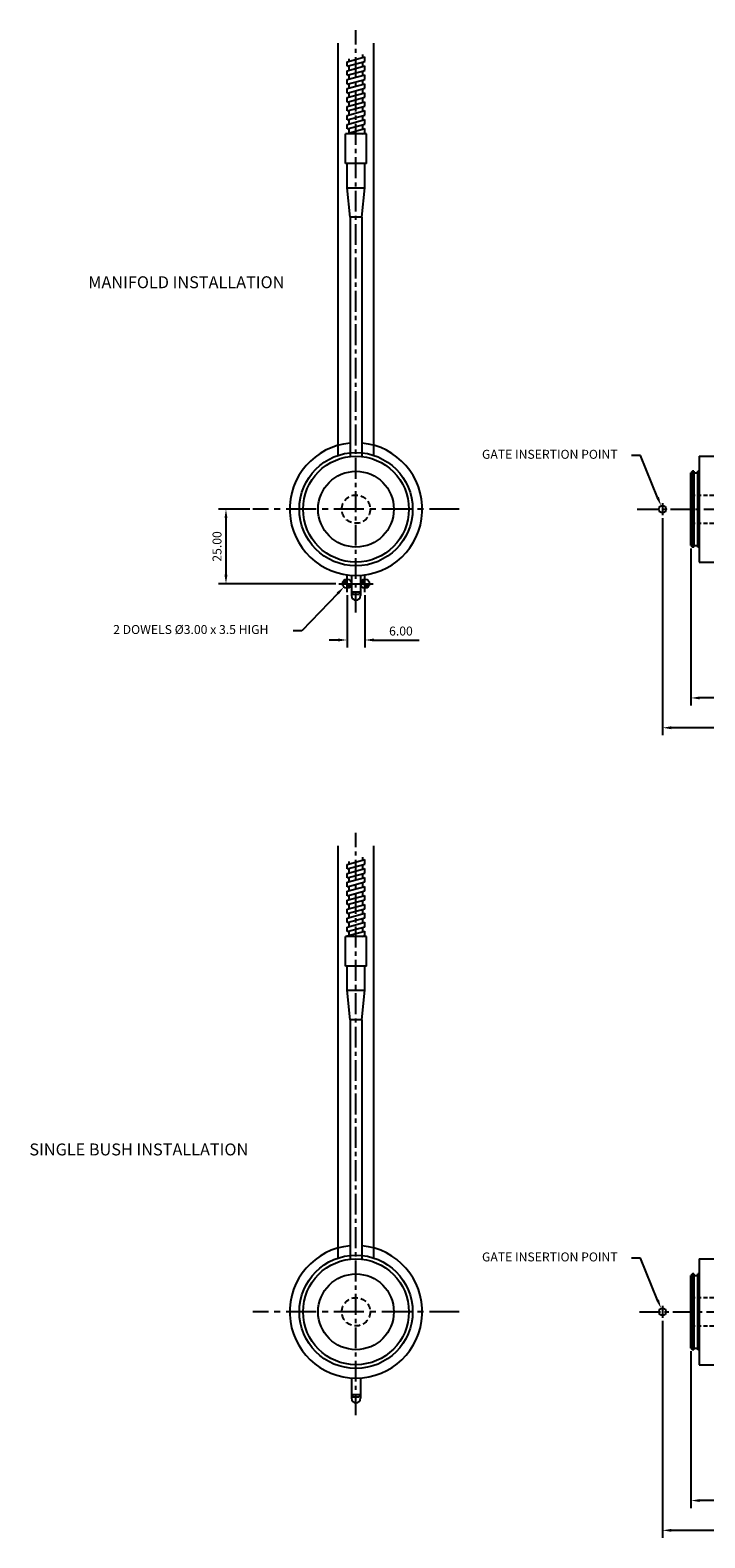
# Model space of a CAD drawing. Extents: x 390 to 1065, y 242 to 748.
# Drawn here: x 390 to 616, y 242 to 748 of the extents above; entities that cross this region are included whole.
import ezdxf

# ---------------------------------------------------------------- set-up
doc = ezdxf.new("R2010")
doc.units = 0
doc.header["$LTSCALE"] = 8
doc.header["$MEASUREMENT"] = 0
doc.header["$PDMODE"] = 3
doc.linetypes.add('CENTER', pattern=[2, 1.25, -0.25, 0.25, -0.25])
doc.linetypes.add('HIDDEN', pattern=[0.375, 0.25, -0.125])
doc.layers.get('0').update_dxf_attribs({"linetype": 'CONTINUOUS'})
doc.layers.get('DEFPOINTS').update_dxf_attribs({"linetype": 'CONTINUOUS'})
for name, color, linetype in [('CENTRE', 3, 'CENTER'), ('DIMS', 4, 'CONTINUOUS'), ('M01', 1, 'CONTINUOUS'), ('M03', 2, 'HIDDEN'), ('M04', 7, 'CONTINUOUS'), ('TEXT', 2, 'CONTINUOUS')]:
    doc.layers.add(name, color=color, linetype=linetype)
doc.styles.get("Standard").update_dxf_attribs({"font": 'SIMPLEX'})
doc.dimstyles.new('DIM1', dxfattribs={"dimtxt": 3, "dimasz": 3, "dimexe": 2.5, "dimexo": 1, "dimgap": 1.5, "dimtad": 3, "dimlfac": 0.2, "dimrnd": 0.01, "dimzin": 1, "dimtxsty": 'STANDARD', "dimcen": -1.7, "dimdle": 1.25, "dimclrd": 4, "dimclre": 4, "dimclrt": 2, "dimazin": 3, "dimtp": 0.05, "dimtfac": 0.7, "dimtofl": 0, "dimtmove": 0, "dimatfit": 3, "dimtvp": 1.5, "dimtolj": 1, "dimtzin": 1})

# ---------------------------------------------------------------- blocks, each defined once
blk = doc.blocks.new('*D2')
at = {"color": 4, "linetype": 'BYBLOCK'}
for p, q in [((611.65, 573.91), (611.65, 521.31)), ((856.12, 546.07), (856.12, 521.31)), ((853.12, 523.81), (614.65, 523.81))]:
    blk.add_line(p, q, dxfattribs=at)
for points in [[(614.65, 524.31), (614.65, 523.31), (611.65, 523.81)], [(853.12, 524.31), (853.12, 523.31), (856.12, 523.81)]]:
    blk.add_solid(points, dxfattribs=at)
at = {"layer": 'DEFPOINTS', "color": 0, "linetype": 'BYBLOCK'}
for p in [(611.65, 574.91), (856.12, 547.07), (611.65, 523.81)]:
    blk.add_point(p, dxfattribs=at)
at = {"color": 2, "linetype": 'BYBLOCK', "insert": (733.88, 527.6), "char_height": 3, "attachment_point": 5}
blk.add_mtext('\\A1;L1=244.48 (9.625")', dxfattribs=at)
blk = doc.blocks.new('*D3')
at = {"color": 4, "linetype": 'BYBLOCK'}
for p, q in [((602.12, 584.11), (602.12, 511.31)), ((856.12, 546.07), (856.12, 511.31)), ((853.12, 513.81), (605.12, 513.81))]:
    blk.add_line(p, q, dxfattribs=at)
for points in [[(605.12, 514.31), (605.12, 513.31), (602.12, 513.81)], [(853.12, 514.31), (853.12, 513.31), (856.12, 513.81)]]:
    blk.add_solid(points, dxfattribs=at)
at = {"layer": 'DEFPOINTS', "color": 0, "linetype": 'BYBLOCK'}
for p in [(602.12, 585.11), (856.12, 547.07), (602.12, 513.81)]:
    blk.add_point(p, dxfattribs=at)
at = {"color": 2, "linetype": 'BYBLOCK', "insert": (729.12, 516.81), "char_height": 3, "attachment_point": 5}
blk.add_mtext('\\A1;254.00 REF.', dxfattribs=at)
blk = doc.blocks.new('*D4')
at = {"color": 4, "linetype": 'BYBLOCK'}
for p, q in [((496.36, 563.61), (496.36, 546.04)), ((502.36, 563.61), (502.36, 546.04)), ((493.36, 548.54), (490.36, 548.54)), ((505.36, 548.54), (520.5, 548.54))]:
    blk.add_line(p, q, dxfattribs=at)
for points in [[(493.36, 549.04), (493.36, 548.04), (496.36, 548.54)], [(505.36, 549.04), (505.36, 548.04), (502.36, 548.54)]]:
    blk.add_solid(points, dxfattribs=at)
at = {"layer": 'DEFPOINTS', "color": 0, "linetype": 'BYBLOCK'}
for p in [(496.36, 564.61), (502.36, 564.61), (502.36, 548.54)]:
    blk.add_point(p, dxfattribs=at)
at = {"color": 2, "linetype": 'BYBLOCK', "insert": (514.43, 551.54), "char_height": 3, "attachment_point": 5}
blk.add_mtext('\\A1;6.00', dxfattribs=at)
blk = doc.blocks.new('*D5')
at = {"color": 4, "linetype": 'BYBLOCK'}
for p, q in [((587.67, 660.91), (577.18, 660.91)), ((579.68, 657.91), (579.68, 638.91)), ((616.48, 635.91), (577.18, 635.91))]:
    blk.add_line(p, q, dxfattribs=at)
for points in [[(579.18, 657.91), (580.18, 657.91), (579.68, 660.91)], [(579.18, 638.91), (580.18, 638.91), (579.68, 635.91)]]:
    blk.add_solid(points, dxfattribs=at)
at = {"layer": 'DEFPOINTS', "color": 0, "linetype": 'BYBLOCK'}
for p in [(588.67, 660.91), (579.68, 635.91), (617.48, 635.91)]:
    blk.add_point(p, dxfattribs=at)
at = {"color": 2, "linetype": 'BYBLOCK', "insert": (576.68, 648.41), "char_height": 3, "attachment_point": 5, "rotation": 90}
blk.add_mtext('\\A1;25.00', dxfattribs=at)
blk = doc.blocks.new('*D8')
at = {"color": 4, "linetype": 'BYBLOCK'}
for p, q in [((611.65, 304.78), (611.65, 252.19)), ((856.12, 276.95), (856.12, 252.19)), ((853.12, 254.69), (614.65, 254.69))]:
    blk.add_line(p, q, dxfattribs=at)
for points in [[(614.65, 255.19), (614.65, 254.19), (611.65, 254.69)], [(853.12, 255.19), (853.12, 254.19), (856.12, 254.69)]]:
    blk.add_solid(points, dxfattribs=at)
at = {"layer": 'DEFPOINTS', "color": 0, "linetype": 'BYBLOCK'}
for p in [(611.65, 305.78), (856.12, 277.95), (611.65, 254.69)]:
    blk.add_point(p, dxfattribs=at)
at = {"color": 2, "linetype": 'BYBLOCK', "insert": (733.88, 258.47), "char_height": 3, "attachment_point": 5}
blk.add_mtext('\\A1;L1=244.48 (9.625")', dxfattribs=at)
blk = doc.blocks.new('*D9')
at = {"color": 4, "linetype": 'BYBLOCK'}
for p, q in [((602.12, 314.98), (602.12, 242.19)), ((856.12, 276.95), (856.12, 242.19)), ((853.12, 244.69), (605.12, 244.69))]:
    blk.add_line(p, q, dxfattribs=at)
for points in [[(605.12, 245.19), (605.12, 244.19), (602.12, 244.69)], [(853.12, 245.19), (853.12, 244.19), (856.12, 244.69)]]:
    blk.add_solid(points, dxfattribs=at)
at = {"layer": 'DEFPOINTS', "color": 0, "linetype": 'BYBLOCK'}
for p in [(602.12, 315.98), (856.12, 277.95), (602.12, 244.69)]:
    blk.add_point(p, dxfattribs=at)
at = {"color": 2, "linetype": 'BYBLOCK', "insert": (729.12, 247.69), "char_height": 3, "attachment_point": 5}
blk.add_mtext('\\A1;254.00 REF.', dxfattribs=at)

msp = doc.modelspace()

# ---------------------------------------------------------------- linework, layer by layer
at = {"color": 4, "linetype": 'BYBLOCK'}
for p, q in [((594.728, 605.116), (591.728, 605.116)), ((600.492, 591.032), (594.728, 605.116)), ((493.218, 558.859), (481.225, 546.356)), ((481.225, 546.356), (478.225, 546.356)), ((594.728, 335.991), (591.728, 335.991)), ((600.492, 321.907), (594.728, 335.991))]:
    msp.add_line(p, q, dxfattribs=at)
for points in [[(600.954, 591.224), (600.03, 590.841), (601.641, 588.261)], [(492.858, 559.205), (493.579, 558.513), (495.295, 561.024)], [(600.954, 322.099), (600.03, 321.716), (601.641, 319.136)]]:
    msp.add_solid(points, dxfattribs=at)
at = {"layer": 'CENTRE', "ltscale": 0.7}
for p, q in [((499.334, 552.493), (499.334, 747.721)), ((593.591, 587.106), (866.76, 587.106)), ((499.334, 283.369), (499.334, 478.596)), ((594.443, 317.982), (870.074, 317.982))]:
    msp.add_line(p, q, dxfattribs=at)
at = {"layer": 'CENTRE'}
for p, q in [((533.947, 587.106), (464.72, 587.106)), ((533.947, 317.982), (464.72, 317.982))]:
    msp.add_line(p, q, dxfattribs=at)
at = {"layer": 'DEFPOINTS', "color": 0, "linetype": 'BYBLOCK'}
msp.add_point((495.295, 561.024), dxfattribs=at)
at = {"layer": 'DIMS'}
for p, q in [((602.12, 589.106), (602.12, 585.106)), ((602.12, 319.982), (602.12, 315.982))]:
    msp.add_line(p, q, dxfattribs=at)
at = {"layer": 'DIMS', "color": 4}
for p, q in [((493.528, 562.106), (499.139, 562.106)), ((496.334, 559.301), (496.334, 564.912)), ((499.528, 562.106), (505.139, 562.106)), ((502.334, 559.301), (502.334, 564.912))]:
    msp.add_line(p, q, dxfattribs=at)
at = {"layer": 'M01'}
for p, q in [((496.334, 737.12), (502.334, 738.728)), ((501.584, 738.527), (501.584, 739.563)), ((502.334, 737.228), (502.334, 738.728)), ((496.334, 735.62), (502.334, 737.228)), ((496.334, 735.62), (496.334, 737.12)), ((496.334, 734.12), (502.334, 735.728)), ((496.334, 732.62), (502.334, 734.228)), ((496.334, 732.62), (496.334, 734.12)), ((497.084, 737.321), (497.084, 738.058)), ((497.084, 734.321), (497.084, 735.821)), ((501.584, 735.527), (501.584, 737.027)), ((501.584, 732.527), (501.584, 734.027)), ((502.334, 734.228), (502.334, 735.728)), ((496.334, 731.12), (502.334, 732.728)), ((496.334, 729.62), (502.334, 731.228)), ((496.334, 729.62), (496.334, 731.12)), ((496.334, 728.12), (502.334, 729.728)), ((496.334, 726.62), (502.334, 728.228)), ((496.334, 726.62), (496.334, 728.12)), ((497.084, 731.321), (497.084, 732.821)), ((497.084, 728.321), (497.084, 729.821)), ((501.584, 729.527), (501.584, 731.027)), ((501.584, 726.527), (501.584, 728.027)), ((502.334, 731.228), (502.334, 732.728)), ((502.334, 728.228), (502.334, 729.728)), ((496.334, 725.12), (502.334, 726.728)), ((496.334, 723.62), (502.334, 725.228)), ((496.334, 723.62), (496.334, 725.12)), ((496.334, 722.12), (502.334, 723.728)), ((497.084, 725.321), (497.084, 726.821)), ((497.084, 722.321), (497.084, 723.821)), ((501.584, 723.527), (501.584, 725.027)), ((502.334, 725.228), (502.334, 726.728)), ((502.334, 722.228), (502.334, 723.728)), ((496.334, 720.62), (502.334, 722.228)), ((496.334, 720.62), (496.334, 722.12)), ((496.334, 719.12), (502.334, 720.728)), ((496.334, 717.62), (502.334, 719.228)), ((496.334, 717.62), (496.334, 719.12)), ((497.084, 719.321), (497.084, 720.821)), ((501.584, 720.527), (501.584, 722.027)), ((501.584, 717.527), (501.584, 719.027)), ((502.334, 719.228), (502.334, 720.728)), ((502.834, 712.97), (495.834, 712.97)), ((495.834, 702.97), (495.834, 712.97)), ((496.334, 716.12), (502.334, 717.728)), ((496.334, 714.62), (502.334, 716.228)), ((496.334, 714.62), (496.334, 716.12)), ((496.334, 713.12), (502.334, 714.728)), ((496.334, 712.97), (496.334, 713.12)), ((497.084, 716.321), (497.084, 717.821)), ((497.084, 713.321), (497.084, 714.821)), ((501.374, 712.97), (502.334, 713.228)), ((501.584, 714.527), (501.584, 716.027)), ((501.584, 712.97), (501.584, 713.027)), ((502.334, 716.228), (502.334, 717.728)), ((502.334, 713.228), (502.334, 714.728)), ((502.834, 702.97), (502.834, 712.97)), ((502.834, 702.97), (495.834, 702.97)), ((496.334, 694.895), (496.334, 702.97)), ((502.334, 694.895), (502.334, 702.97)), ((497.334, 684.97), (496.334, 694.895)), ((496.334, 694.895), (502.334, 694.895)), ((501.324, 684.97), (502.334, 694.895)), ((501.324, 684.97), (497.334, 684.97)), ((497.334, 684.97), (497.334, 604.743)), ((501.324, 684.97), (501.324, 604.744)), ((614.445, 604.856), (841.12, 604.856)), ((614.445, 604.856), (614.445, 569.356)), ((612.145, 599.806), (611.645, 599.306)), ((611.645, 574.906), (611.645, 599.306)), ((612.145, 599.806), (612.145, 574.406)), ((612.645, 599.806), (612.145, 599.806)), ((612.645, 599.806), (612.645, 599.306)), ((612.645, 599.306), (612.645, 574.906)), ((612.645, 599.306), (613.945, 599.306)), ((613.945, 574.406), (613.945, 599.806)), ((613.945, 599.306), (613.945, 599.806)), ((614.445, 599.806), (613.945, 599.806)), ((613.945, 599.306), (613.945, 574.906)), ((611.645, 574.906), (612.145, 574.406)), ((612.645, 574.406), (612.145, 574.406)), ((612.645, 574.906), (613.945, 574.906)), ((612.645, 574.406), (612.645, 574.906)), ((613.945, 574.906), (613.945, 574.406)), ((614.445, 574.406), (613.945, 574.406)), ((614.445, 569.356), (841.12, 569.356)), ((497.834, 564.932), (497.834, 559.356)), ((500.834, 564.932), (500.834, 559.356)), ((497.834, 559.356), (500.834, 559.356)), ((497.834, 559.356), (498.267, 558.606)), ((498.267, 558.606), (500.401, 558.606)), ((500.834, 559.356), (500.401, 558.606)), ((501.584, 469.402), (501.584, 470.439)), ((496.334, 467.995), (502.334, 469.603)), ((496.334, 466.495), (502.334, 468.103)), ((496.334, 466.495), (496.334, 467.995)), ((496.334, 464.995), (502.334, 466.603)), ((496.334, 463.495), (502.334, 465.103)), ((497.084, 468.196), (497.084, 468.934)), ((497.084, 465.196), (497.084, 466.696)), ((501.584, 466.402), (501.584, 467.902)), ((502.334, 468.103), (502.334, 469.603)), ((502.334, 465.103), (502.334, 466.603)), ((496.334, 463.495), (496.334, 464.995)), ((496.334, 461.995), (502.334, 463.603)), ((496.334, 460.495), (502.334, 462.103)), ((496.334, 460.495), (496.334, 461.995)), ((496.334, 458.995), (502.334, 460.603)), ((497.084, 462.196), (497.084, 463.696)), ((497.084, 459.196), (497.084, 460.696)), ((501.584, 463.402), (501.584, 464.902)), ((501.584, 460.402), (501.584, 461.902)), ((502.334, 462.103), (502.334, 463.603)), ((502.334, 459.103), (502.334, 460.603)), ((496.334, 457.495), (502.334, 459.103)), ((496.334, 457.495), (496.334, 458.995)), ((496.334, 455.995), (502.334, 457.603)), ((496.334, 454.495), (502.334, 456.103)), ((496.334, 454.495), (496.334, 455.995)), ((497.084, 456.196), (497.084, 457.696)), ((501.584, 457.402), (501.584, 458.902)), ((501.584, 454.402), (501.584, 455.902)), ((502.334, 456.103), (502.334, 457.603)), ((496.334, 452.995), (502.334, 454.603)), ((496.334, 451.495), (502.334, 453.103)), ((496.334, 451.495), (496.334, 452.995)), ((496.334, 449.995), (502.334, 451.603)), ((496.334, 448.495), (502.334, 450.103)), ((496.334, 448.495), (496.334, 449.995)), ((497.084, 453.196), (497.084, 454.696)), ((497.084, 450.196), (497.084, 451.696)), ((501.584, 451.402), (501.584, 452.902)), ((502.334, 453.103), (502.334, 454.603)), ((502.334, 450.103), (502.334, 451.603)), ((496.334, 446.995), (502.334, 448.603)), ((496.334, 445.495), (502.334, 447.103)), ((496.334, 445.495), (496.334, 446.995)), ((496.334, 443.995), (502.334, 445.603)), ((497.084, 447.196), (497.084, 448.696)), ((497.084, 444.196), (497.084, 445.696)), ((501.584, 448.402), (501.584, 449.902)), ((501.584, 445.402), (501.584, 446.902)), ((502.334, 447.103), (502.334, 448.603)), ((502.334, 444.103), (502.334, 445.603)), ((502.834, 443.846), (495.834, 443.846)), ((495.834, 433.846), (495.834, 443.846)), ((496.334, 443.846), (496.334, 443.995)), ((501.374, 443.846), (502.334, 444.103)), ((501.584, 443.846), (501.584, 443.902)), ((502.834, 433.846), (502.834, 443.846)), ((502.834, 433.846), (495.834, 433.846)), ((496.334, 425.771), (496.334, 433.846)), ((502.334, 425.771), (502.334, 433.846)), ((497.334, 415.846), (496.334, 425.771)), ((496.334, 425.771), (502.334, 425.771)), ((501.324, 415.846), (502.334, 425.771)), ((501.324, 415.846), (497.334, 415.846)), ((497.334, 415.846), (497.334, 335.619)), ((501.324, 415.846), (501.324, 335.62)), ((614.445, 335.732), (841.12, 335.732)), ((614.445, 335.732), (614.445, 300.232)), ((612.145, 330.682), (611.645, 330.182)), ((611.645, 305.782), (611.645, 330.182)), ((612.145, 330.682), (612.145, 305.282)), ((612.645, 330.682), (612.145, 330.682)), ((612.645, 330.682), (612.645, 330.182)), ((612.645, 330.182), (612.645, 305.782)), ((612.645, 330.182), (613.945, 330.182)), ((613.945, 305.282), (613.945, 330.682)), ((613.945, 330.182), (613.945, 330.682)), ((614.445, 330.682), (613.945, 330.682)), ((613.945, 330.182), (613.945, 305.782)), ((611.645, 305.782), (612.145, 305.282)), ((612.645, 305.282), (612.145, 305.282)), ((612.645, 305.782), (613.945, 305.782)), ((612.645, 305.282), (612.645, 305.782)), ((613.945, 305.782), (613.945, 305.282)), ((614.445, 305.282), (613.945, 305.282)), ((614.445, 300.232), (841.12, 300.232)), ((497.834, 295.807), (497.834, 290.232)), ((500.834, 295.807), (500.834, 290.232)), ((497.834, 290.232), (500.834, 290.232)), ((497.834, 290.232), (498.267, 289.482)), ((498.267, 289.482), (500.401, 289.482)), ((500.834, 290.232), (500.401, 289.482))]:
    msp.add_line(p, q, dxfattribs=at)
at = {"layer": 'M01', "const_width": 1.5}
for points in [[(496.334, 562.856, 0.4142136), (495.584, 562.106)], [(496.334, 561.356, 0.4142136), (497.084, 562.106)], [(502.334, 562.856, 0.4142136), (501.584, 562.106)], [(502.334, 561.356, 0.4142136), (503.084, 562.106)]]:
    msp.add_lwpolyline(points, format="xyb", dxfattribs=at)
at = {"layer": 'M01'}
for centre, radius in [((499.334, 587.106), 17.75), ((499.334, 587.106), 12.7), ((496.334, 562.106), 1.5), ((502.334, 562.106), 1.5), ((499.334, 317.982), 17.75), ((499.334, 317.982), 12.7)]:
    msp.add_circle(centre, radius, dxfattribs=at)
for centre in [(499.334, 587.106), (499.334, 317.982)]:
    msp.add_arc(centre, 22.225, 95.16296, 84.86292, dxfattribs=at)
at = {"layer": 'M03', "ltscale": 0.7}
for p, q in [((611.645, 591.856), (856.12, 591.856)), ((611.645, 582.356), (856.12, 582.356)), ((611.645, 322.732), (854.726, 322.732)), ((611.645, 313.232), (854.726, 313.232))]:
    msp.add_line(p, q, dxfattribs=at)
at = {"layer": 'M03'}
for centre in [(499.334, 587.106), (499.334, 317.982)]:
    msp.add_circle(centre, 4.75, dxfattribs=at)
at = {"layer": 'M04', "ltscale": 0.7}
for p, q in [((493.334, 605.134), (493.334, 743.364)), ((505.334, 605.134), (505.334, 743.364)), ((493.334, 336.009), (493.334, 474.239)), ((505.334, 336.009), (505.334, 474.239))]:
    msp.add_line(p, q, dxfattribs=at)
at = {"layer": 'M04'}
for p, q in [((497.834, 559.356), (497.834, 558.106)), ((500.834, 559.356), (500.834, 558.106)), ((497.834, 290.232), (497.834, 288.982)), ((500.834, 290.232), (500.834, 288.982))]:
    msp.add_line(p, q, dxfattribs=at)
for centre, radius in [((499.334, 587.106), 19), ((602.12, 587.106), 1.25), ((499.334, 317.982), 19), ((602.12, 317.982), 1.25)]:
    msp.add_circle(centre, radius, dxfattribs=at)
for centre in [(499.334, 558.106), (499.334, 288.982)]:
    msp.add_arc(centre, 1.5, 180, 0, dxfattribs=at)

# ---------------------------------------------------------------- texts
at = {"color": 2, "linetype": 'BYBLOCK', "char_height": 3, "attachment_point": 5}
for s, insert in [('GATE INSERTION POINT', (564.339, 605.116)), ('2 DOWELS %%C3.00 x 3.5 HIGH', (443.937, 546.356)), ('GATE INSERTION POINT', (564.339, 335.991))]:
    msp.add_mtext(s, dxfattribs=dict(at, insert=insert))
at = {"layer": 'TEXT'}
for s, p in [('%%UMANIFOLD INSTALLATION', (409.543, 661.195)), ('%%USINGLE BUSH INSTALLATION', (389.792, 370.414))]:
    msp.add_text(s, height=4, dxfattribs=at).set_placement(p)

# ---------------------------------------------------------------- dimensions: what is measured, and where the dimension line sits
at = {"layer": 'DIMS'}
dim = msp.add_linear_dim(base=(455.73, 562.106), p1=(464.72, 587.106), p2=(493.528, 562.106), angle=90, dimstyle='DIM1', override={"dimlfac": 1}, dxfattribs=at)
dim.commit()
dim.dimension.update_dxf_attribs({"geometry": '*D5', "text_midpoint": (452.73, 574.606), "insert": (-123.954, -73.804)})
for base, p1, p2, text, picture, middle in [((602.12, 513.811), (856.12, 547.071), (602.12, 585.106), '<> REF.', '*D3', (729.12, 516.811)), ((611.645125784, 523.810746098), (856.120125784, 547.071039958), (611.645125784, 574.90630474), 'L1=<> (9.625")', '*D2', (733.882625784, 527.596460384)), ((602.12, 244.686), (856.12, 277.946), (602.12, 315.982), '<> REF.', '*D9', (729.12, 247.686)), ((611.645125784, 254.686119768), (856.120125784, 277.946413628), (611.645125784, 305.781678409), 'L1=<> (9.625")', '*D8', (733.882625784, 258.471834054))]:
    dim = msp.add_linear_dim(base=base, p1=p1, p2=p2, text=text, dimstyle='DIM1', override={"dimlfac": 1}, dxfattribs=at)
    dim.commit()
    dim.dimension.update_dxf_attribs({"geometry": picture, "text_midpoint": middle})
dim = msp.add_linear_dim(base=(502.334, 543.231), p1=(496.334, 559.301), p2=(502.334, 559.301), dimstyle='DIM1', override={"dimlfac": 1}, dxfattribs=at)
dim.commit()
dim.dimension.update_dxf_attribs({"geometry": '*D4', "text_midpoint": (514.405, 546.231), "insert": (-0.024, -5.306)})

doc.saveas('drawing.dxf')
